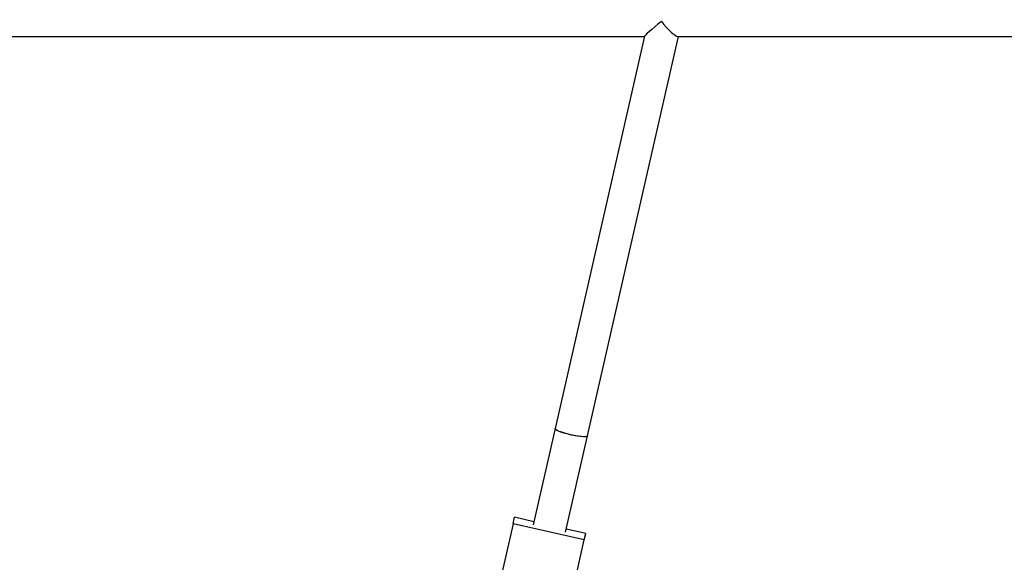
# Model space of a CAD drawing. Units: millimetres. Extents: x 3611 to 21270, y 1916 to 19211.
# Drawn here: x 5981 to 6453, y 11608 to 11869 of the extents above; entities that cross this region are included whole.
import ezdxf

# ---------------------------------------------------------------- set-up
doc = ezdxf.new("R2010")
doc.units = ezdxf.units.MM
doc.layers.add('Dimensions', color=7, linetype='Continuous')
doc.styles.get("Standard").update_dxf_attribs({"font": 'arial.ttf'})
doc.dimstyles.new('ISO-25', dxfattribs={"dimtxt": 2.5, "dimasz": 2.5, "dimexe": 1.25, "dimexo": 0.625, "dimtad": 1, "dimtxsty": 'Standard', "dimcen": 2.5, "dimadec": 0, "dimazin": 0, "dimtfac": 1, "dimtmove": 0, "dimatfit": 3, "dimfxl": 1, "dimarcsym": 0})

# ---------------------------------------------------------------- blocks, each defined once
blk = doc.blocks.new('*D31')
at = {"layer": 'Defpoints', "color": 0, "transparency": 16777216}
for p in [(3610.8, 11868.64), (17705.79, 7844.74), (17705.79, 1951.39)]:
    blk.add_point(p, dxfattribs=at)
at = {"layer": 'Dimensions', "color": 0, "lineweight": -2, "transparency": 16777216}
for p, q in [((3610.8, 11868.02), (3610.8, 1950.14)), ((17705.79, 7844.12), (17705.79, 1950.14)), ((3613.3, 1951.39), (17703.29, 1951.39))]:
    blk.add_line(p, q, dxfattribs=at)
at = {"layer": 'Dimensions', "color": 0, "transparency": 16777216}
for points in [[(3613.3, 1951.8), (3613.3, 1950.97), (3610.8, 1951.39)], [(17703.29, 1951.8), (17703.29, 1950.97), (17705.79, 1951.39)]]:
    blk.add_solid(points, dxfattribs=at)
at = {"layer": 'Dimensions', "color": 0, "transparency": 16777216, "insert": (10658.29, 2079.65), "char_height": 250, "attachment_point": 5}
blk.add_mtext('14095', dxfattribs=at)
blk = doc.blocks.new('*D32')
at = {"layer": 'Defpoints', "color": 0, "transparency": 16777216}
for p in [(5110.8, 11868.63), (16264.09, 8466.51), (16264.09, 3120.7)]:
    blk.add_point(p, dxfattribs=at)
at = {"layer": 'Dimensions', "color": 0, "lineweight": -2, "transparency": 16777216}
for p, q in [((5110.8, 11868), (5110.8, 3119.45)), ((16264.09, 8465.89), (16264.09, 3119.45)), ((5113.3, 3120.7), (16261.59, 3120.7))]:
    blk.add_line(p, q, dxfattribs=at)
at = {"layer": 'Dimensions', "color": 0, "transparency": 16777216}
for points in [[(5113.3, 3121.12), (5113.3, 3120.29), (5110.8, 3120.7)], [(16261.59, 3121.12), (16261.59, 3120.29), (16264.09, 3120.7)]]:
    blk.add_solid(points, dxfattribs=at)
at = {"layer": 'Dimensions', "color": 0, "transparency": 16777216, "insert": (10687.44, 3249.06), "char_height": 250, "attachment_point": 5}
blk.add_mtext('11153', dxfattribs=at)

msp = doc.modelspace()

# ---------------------------------------------------------------- linework, layer by layer
for p, q in [((5942.49, 11860.64), (6280.18, 11860.64)), ((6280.19, 11860.69), (6237.35, 11672.55)), ((6252.95, 11668.99), (6296.59, 11860.64)), ((6296.19, 11860.64), (6633.96, 11860.64)), ((6237.35, 11672.54), (6226.82, 11626.33)), ((6242.43, 11622.78), (6252.95, 11668.99)), ((6217.21, 11626.9), (6217.91, 11629.99)), ((6227.18, 11627.88), (6217.91, 11629.99)), ((6217.21, 11626.9), (6206.25, 11578.76)), ((6251.34, 11619.13), (6217.21, 11626.9)), ((6252.04, 11622.21), (6242.78, 11624.32)), ((6251.34, 11619.13), (6252.04, 11622.21)), ((6240.37, 11570.99), (6251.34, 11619.13))]:
    msp.add_line(p, q)
at = {"flags": 128}
for points in [[(6243.16, 11669.96), (6241.59, 11670.41), (6240.18, 11670.87), (6239, 11671.33), (6238.11, 11671.77), (6237.55, 11672.16), (6237.34, 11672.48), (6237.35, 11672.55)], [(6252.95, 11668.99), (6252.71, 11668.77), (6252.11, 11668.64), (6251.19, 11668.61), (6249.98, 11668.68), (6248.55, 11668.84), (6246.96, 11669.1), (6245.29, 11669.44), (6243.61, 11669.84), (6242, 11670.28), (6240.54, 11670.74), (6239.29, 11671.21), (6238.32, 11671.65), (6237.67, 11672.06), (6237.36, 11672.4), (6237.35, 11672.54)], [(6252.95, 11668.99), (6252.92, 11668.92), (6252.58, 11668.73), (6251.89, 11668.62), (6250.89, 11668.62), (6249.62, 11668.72), (6248.14, 11668.91), (6246.52, 11669.19), (6244.83, 11669.54), (6243.16, 11669.96)]]:
    msp.add_lwpolyline(points, dxfattribs=at)
for major_axis, ratio, start_param, end_param in [((10.01, 7.99), 0.040946, 1.727487, 3.090319), ((-6.3, 7.9), 0.198008, 1.519522, 2.984902)]:
    msp.add_ellipse((6290.21, 11868.64), major_axis=major_axis, ratio=ratio, start_param=start_param, end_param=end_param)

# ---------------------------------------------------------------- dimensions: what is measured, and where the dimension line sits
at = {"layer": 'Dimensions'}
for base, p1, p2, picture, middle in [((17705.79, 1951.39), (3610.8, 11868.64), (17705.79, 7844.74), '*D31', (10658.29, 2079.65)), ((16264.09, 3120.7), (5110.8, 11868.63), (16264.09, 8466.51), '*D32', (10687.44, 3249.06))]:
    dim = msp.add_linear_dim(base=base, p1=p1, p2=p2, dimstyle='ISO-25', override={"dimtxt": 250, "dimdec": 0}, dxfattribs=at)
    dim.commit()
    dim.dimension.update_dxf_attribs({"geometry": picture, "text_midpoint": middle})

doc.saveas('drawing.dxf')
